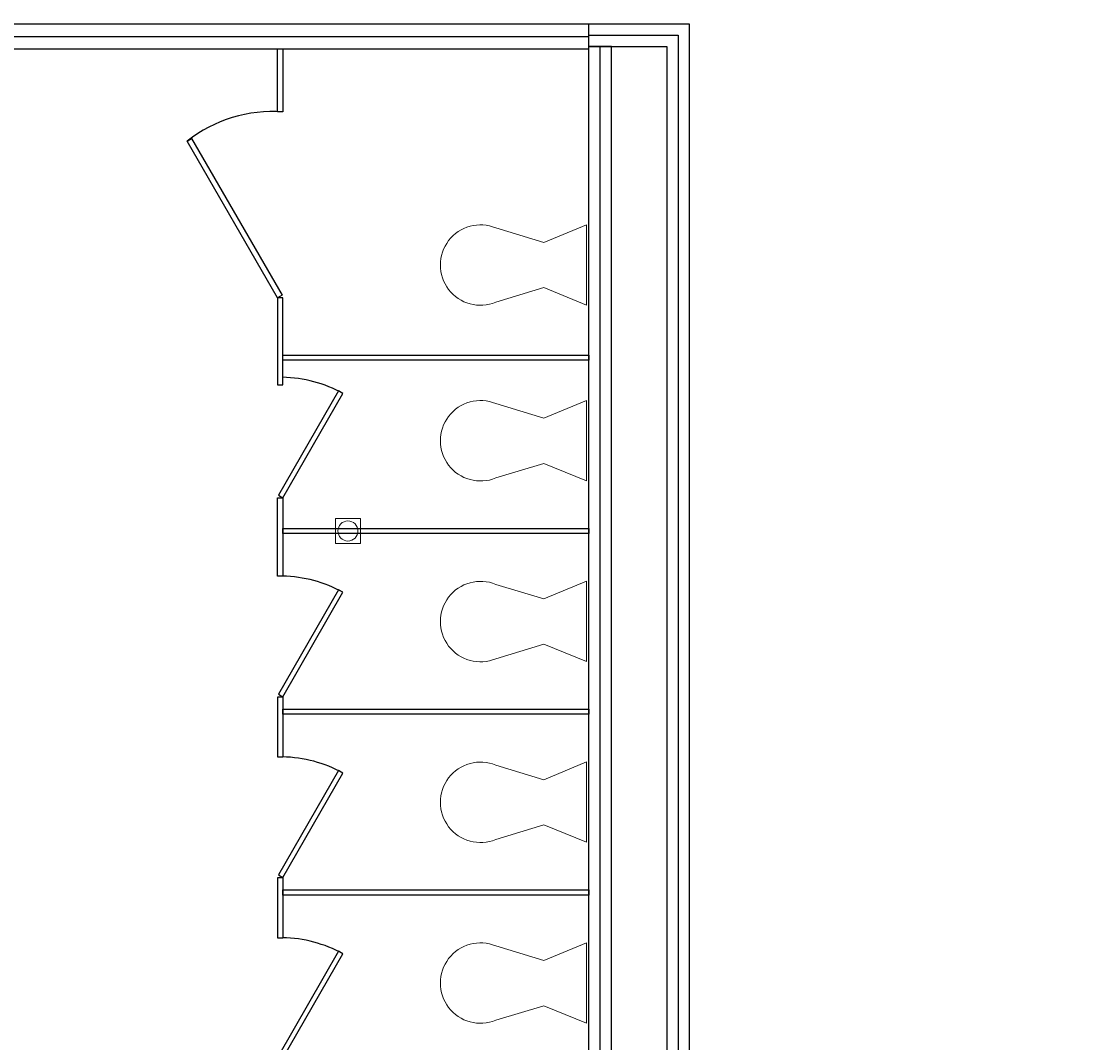
# Model space of a CAD drawing. Units: inches. Extents: x -428 to 11380, y 35389 to 43099.
# Drawn here: x 5651 to 5863, y 36359 to 36562 of the extents above; entities that cross this region are included whole.
import ezdxf
from ezdxf import colors
from ezdxf.entities.mleader import LeaderData, LeaderLine
from ezdxf.math import Vec2, Vec3

# ---------------------------------------------------------------- set-up
doc = ezdxf.new("R2010")
doc.units = ezdxf.units.IN
doc.header["$LTSCALE"] = 48
doc.linetypes.add('DGN Style 2', pattern=[209.84072, 125.904432, -83.936288])
doc.layers.add('A-FLOR-FIXT', color=7, linetype='Continuous', lineweight=18)
doc.layers.add('A-FLOR-SPCL', color=9, linetype='Continuous', lineweight=18)
doc.layers.add('Floorplan', color=7, linetype='Continuous')
doc.styles.get("Standard").update_dxf_attribs({"font": 'arial.ttf', "width": 0.75})

# ---------------------------------------------------------------- blocks, each defined once
blk = doc.blocks.new('GPTWPA')
at = {"layer": 'A-FLOR-FIXT', "lineweight": 18}
for p, q in [((-4.46, 8.98), (-7.37, 18.54)), ((4.54, 8.98), (7.45, 18.54)), ((-8, 0.5), (-4.46, 8.98)), ((8, 0.5), (4.54, 8.98)), ((-8, 0.5), (8, 0.5))]:
    blk.add_line(p, q, dxfattribs=at)
at = {"layer": 'A-FLOR-FIXT', "lineweight": 18, "extrusion": (0, 0, -1)}
blk.add_arc((-0.04, 21.58), 8.01, 337.6869, 202.3113, dxfattribs=at)
blk = doc.blocks.new('*U197')
at = {"layer": 'A-FLOR-SPCL', "flags": 128}
blk.add_lwpolyline([(-2.5, 2.5), (2.5, 2.5), (2.5, -2.5), (-2.5, -2.5)], close=True, dxfattribs=at)
at = {"layer": 'A-FLOR-SPCL'}
blk.add_circle((0, 0), 2, dxfattribs=at)

msp = doc.modelspace()

# ---------------------------------------------------------------- linework, layer by layer
at = {"layer": 'Floorplan'}
for p, q in [((5764, 36556.5623295), (5764, 36561.5623294)), ((5764, 36557.0623294), (5764, 36561.5623294)), ((5768.5, 36557.0623294), (5764, 36557.0623294))]:
    msp.add_line(p, q, dxfattribs=at)
at = {"layer": 'Floorplan', "flags": 128}
for points in [[(5522.5, 36561.5623294), (5764, 36561.5623294)], [(5764, 36561.5623294), (5784, 36561.5623294), (5784, 36244.5623295)], [(5522.5, 36559.0623295), (5764, 36559.0623295)], [(5764, 36559.3123294), (5781.75, 36559.3123294), (5781.75, 36244.5623295)], [(5522.5, 36556.5623295), (5764, 36556.5623295)], [(5764, 36244.5623295), (5764, 36557.0623294)], [(5764, 36557.0623294), (5779.5, 36557.0623294), (5779.5, 36244.5623295)], [(5766.25, 36244.5623295), (5766.25, 36557.0623294)], [(5768.5, 36244.5623295), (5768.5, 36557.0623294)]]:
    msp.add_lwpolyline(points, dxfattribs=at)
for points in [[(5702, 36556.5623295), (5703.0042224, 36556.5623295), (5703.0042224, 36544.0514752), (5702, 36544.0514752)], [(5702, 36507.0192762), (5684, 36538.1961907), (5684.8660254, 36538.6961907), (5702.8660254, 36507.5192762)], [(5702, 36489.6593938), (5703, 36489.6593938), (5703, 36507.0192762), (5702, 36507.0192762)], [(5703, 36495.5623295), (5764, 36495.5623295), (5764, 36494.5623295), (5703, 36494.5623295)], [(5714.138197, 36488.4440035), (5702.138197, 36467.6593938), (5703.0042224, 36467.1593938), (5715.0042224, 36487.9440035)], [(5702, 36467.1593938), (5703.0042224, 36467.1593938), (5703.0042224, 36451.56233), (5702, 36451.56233)], [(5703.0042224, 36461.0623295), (5764, 36461.0623295), (5764, 36460.0623295), (5703.0042224, 36460.0623295)], [(5714.138197, 36448.8469397), (5702.138197, 36428.06233), (5703.0042224, 36427.56233), (5715.0042224, 36448.3469397)], [(5702.0042224, 36427.56233), (5703.0042224, 36427.56233), (5703.0042224, 36415.4832726), (5702.0042224, 36415.4832726)], [(5703.0042224, 36425.0623295), (5764, 36425.0623295), (5764, 36424.0623295), (5703.0042224, 36424.0623295)], [(5714.138197, 36412.8469397), (5702.138197, 36392.06233), (5703.0042224, 36391.56233), (5715.0042224, 36412.3469397)], [(5702.0042224, 36391.56233), (5703.0042224, 36391.56233), (5703.0042224, 36379.4832726), (5702.0042224, 36379.4832726)], [(5703.0042224, 36389.0623295), (5764, 36389.0623295), (5764, 36388.0623295), (5703.0042224, 36388.0623295)], [(5714.138197, 36376.8469397), (5702.138197, 36356.06233), (5703.0042224, 36355.56233), (5715.0042224, 36376.3469397)]]:
    msp.add_lwpolyline(points, close=True, dxfattribs=at)
at = {"layer": 'Floorplan', "linetype": 'DGN Style 2'}
for centre, radius, start, end in [((5700.9905961, 36516.6671172), 27.425925, 85.798369075, 128.280257885), ((5702.5042224, 36465.2933684), 25.8708575, 61.107411049, 88.892588951), ((5702.5042224, 36425.6963046), 25.8708575, 61.107411049, 88.892588951), ((5702.5042224, 36389.6963046), 25.8708575, 61.107411049, 88.892588951), ((5702.5042224, 36353.6963046), 25.8708575, 61.107411049, 88.892588951)]:
    msp.add_arc(centre, radius, start, end, dxfattribs=at)

# ---------------------------------------------------------------- block references
at = {"layer": 'Floorplan', "lineweight": 18, "extrusion": (0, 0, -1), "rotation": 270}
for p in [(-5764, 36513.5623295), (-5764, 36478.5623295), (-5764, 36442.5623295), (-5764, 36406.5623295), (-5764, 36370.5623295)]:
    msp.add_blockref('GPTWPA', p, dxfattribs=at)
at = {"layer": 'Floorplan'}
msp.add_blockref('*U197', (5715.999972, 36460.5623458), dxfattribs=at)

# ---------------------------------------------------------------- leaders
ml = msp.add_multileader_mtext('Standard', dxfattribs=at)
ml.set_content('', color=256)
ml.set_leader_properties()
ml.build(insert=Vec2(0, 0))
ml.multileader.update_dxf_attribs({"leader_type": 2, "text_right_attachment_type": 6, "dogleg_length": 0.36, "arrow_head_size": 84})
ctx = ml.context
ctx.base_point, ctx.char_height, ctx.arrow_head_size, ctx.landing_gap_size, ctx.plane_origin = Vec3(3001.3281574, 35812.7201412), 0.18, 84, 0.09, Vec3(4482.2673534, 36782.154849)
ctx.right_attachment, ctx.text_align_type = 6, 2
notes = []
notes.append((ctx, [(0, (1, 1, 0), (3001.8681574, 35812.6301412), (-1, 0), 0.36, [(0, [(6055.5675529, 36770.4660627)], 0, [])])]))
ctx.mtext.insert, ctx.mtext.alignment, ctx.mtext.flow_direction = Vec3(3001.4181574, 35812.8101412), 3, 5
for ctx, leaders in notes:
    for number, flags, end, landing, length, lines in leaders:
        leader = LeaderData()
        leader.index, (leader.has_last_leader_line, leader.has_dogleg_vector, leader.attachment_direction) = number, flags
        leader.last_leader_point, leader.dogleg_vector, leader.dogleg_length = Vec3(end), Vec3(landing), length
        for number, points, colour, breaks in lines:
            line = LeaderLine()
            line.index, line.vertices, line.color, line.breaks = number, Vec3.list(points), colors.encode_raw_color(colour), breaks
            leader.lines.append(line)
        ctx.leaders.append(leader)

doc.saveas('drawing.dxf')
